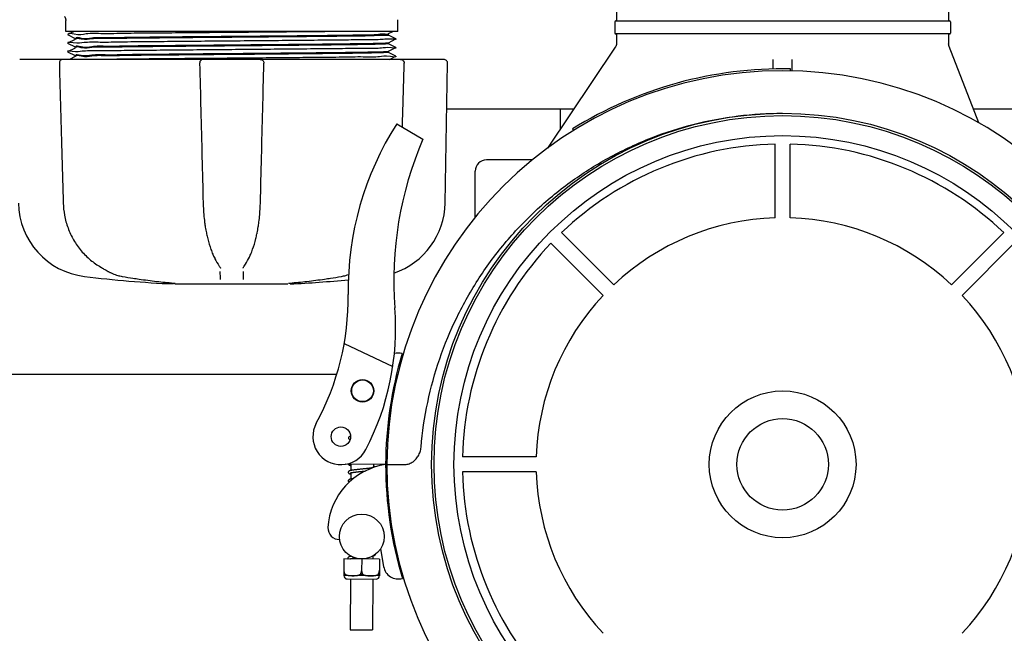
# Model space of a CAD drawing. Units: millimetres. Extents: x 30664 to 40707, y -409 to 6848.
# Drawn here: x 33686 to 33949, y 1773 to 1937 of the extents above; entities that cross this region are included whole.
import ezdxf

# ---------------------------------------------------------------- set-up
doc = ezdxf.new("R2010")
doc.units = ezdxf.units.MM
doc.layers.add('COTAS', color=7, linetype='Continuous')
doc.layers.add('Equipo', color=7, linetype='Continuous')
doc.styles.get("Standard").update_dxf_attribs({"font": 'verdana.ttf'})
doc.dimstyles.new('Diseño_PlanosFabricacion', dxfattribs={"dimtxt": 40, "dimasz": 45, "dimexe": 10, "dimexo": 10, "dimgap": 10, "dimtad": 1, "dimtih": 1, "dimtoh": 1, "dimdec": 0, "dimzin": 1, "dimdsep": 46, "dimtxsty": 'Standard', "dimcen": 15, "dimadec": 0, "dimazin": 0, "dimtp": 0.05, "dimtm": 0.05, "dimtfac": 1, "dimtdec": 0, "dimtofl": 0, "dimtmove": 0, "dimatfit": 3, "dimfxl": 1, "dimtolj": 1, "dimarcsym": 0})

# ---------------------------------------------------------------- blocks, each defined once
blk = doc.blocks.new('*D23')
at = {"layer": 'COTAS', "color": 0, "lineweight": -2}
for p, q in [((31785.06461040771, 2315.389042460674), (31785.06461040771, 1466.538774627243)), ((35685.51461040771, 2315.389042460674), (35685.51461040771, 1466.538774627243)), ((31830.06461040771, 1476.538774627243), (35640.51461040771, 1476.538774627243))]:
    blk.add_line(p, q, dxfattribs=at)
at = {"layer": 'COTAS', "color": 0}
for points in [[(31830.06461040771, 1484.038774627243), (31830.06461040771, 1469.038774627243), (31785.06461040771, 1476.538774627243)], [(35640.51461040771, 1484.038774627243), (35640.51461040771, 1469.038774627243), (35685.51461040771, 1476.538774627243)]]:
    blk.add_solid(points, dxfattribs=at)
at = {"layer": 'COTAS', "color": 0, "insert": (33735.28961040771, 1507.371548300849), "char_height": 40, "attachment_point": 5}
blk.add_mtext('\\A1;3900 mm', dxfattribs=at)

msp = doc.modelspace()

# ---------------------------------------------------------------- linework, layer by layer
at = {"layer": 'Equipo'}
for p, q in [((33845.61461040771, 1962.459042460674), (33845.61461040771, 1936.789042460672)), ((33934.51461040771, 1962.459042460674), (33934.51461040771, 1936.789042460672)), ((33698.11461040771, 1933.989042460673), (33698.11461040771, 1936.881441668675)), ((33787.01461040771, 1933.989042460673), (33787.01461040771, 1937.112936986374)), ((33845.11461040771, 1936.539042460672), (33845.11461040771, 1933.539042460672)), ((33845.36269589831, 1936.789042460672), (33934.76652491711, 1936.789042460672)), ((33935.01461040771, 1936.539042460672), (33935.01461040771, 1933.539042460672)), ((33787.01461040771, 1933.989042460673), (33698.11461040771, 1933.989042460673)), ((33700.35825921971, 1933.989042460673), (33698.62070687341, 1933.120140799574)), ((33698.62070687341, 1933.107946521874), (33700.62099736371, 1932.107655909074)), ((33784.50024383021, 1933.387171781875), (33785.70358442951, 1933.989042460673)), ((33786.50851381441, 1931.970141204272), (33784.50822343801, 1932.970431763173)), ((33784.51461040771, 1932.964043982074), (33784.51461040771, 1933.401542461273)), ((33934.76461040771, 1933.289042460672), (33845.36461040771, 1933.289042460672)), ((33845.61461040771, 1933.289042460672), (33845.61461040771, 1930.896643252674)), ((33934.51461040771, 1933.289042460672), (33934.51461040771, 1930.665147934973)), ((33700.62099738521, 1931.820431162474), (33698.62070716171, 1930.820140676375)), ((33698.62070716171, 1930.820140676375), (33698.62070716161, 1930.807946359373)), ((33698.62070716161, 1930.807946359373), (33700.62099738371, 1929.807655873972)), ((33700.61461040771, 1931.814043373673), (33700.61461040771, 1932.114043675372)), ((33700.61461040771, 1929.514041228775), (33700.61461040771, 1929.814043660874)), ((33784.5082234393, 1930.957656343973), (33786.50851381441, 1931.957946902174)), ((33786.50851350881, 1929.670139669774), (33784.50822342761, 1930.670430087974)), ((33784.51461040771, 1930.664042296774), (33784.51461040771, 1930.964044123273)), ((33786.50851381441, 1931.970141204272), (33786.50851381441, 1931.957946902174)), ((33942.6217363446, 1909.495867587673), (33934.65123419481, 1929.938629463473)), ((33700.62099738501, 1929.520429016973), (33698.62070738681, 1928.520138638474)), ((33698.62070738681, 1928.520138638474), (33698.62070738671, 1928.507944320574)), ((33698.62070738671, 1928.507944320574), (33700.62099738471, 1927.507653942173)), ((33700.62099736381, 1927.220428794873), (33699.15843977821, 1926.489042460673)), ((33700.61461040771, 1927.214041028374), (33700.61461040771, 1927.514041730374)), ((33784.50822342881, 1928.657654929873), (33786.50851350891, 1929.657945347573)), ((33786.50851346181, 1927.370138036475), (33784.50822343841, 1928.370428426773)), ((33784.51461040771, 1928.364040646475), (33784.51461040771, 1928.664042719773)), ((33784.77096203421, 1926.489042460673), (33786.50851346201, 1927.357943732673)), ((33786.50851346181, 1927.370138036475), (33786.50851346201, 1927.357943732673)), ((33786.50851350881, 1929.670139669774), (33786.50851350891, 1929.657945347573)), ((33827.15791860031, 1902.716271731273), (33845.27662586111, 1929.784121507773)), ((33734.75305602551, 1926.489042460673), (33685.78175187711, 1926.489042460673)), ((33799.34754142771, 1926.489042460673), (33734.97294102201, 1926.489042460673)), ((33799.70229340821, 1888.040775312775), (33800.35550863231, 1925.463450434972)), ((33887.56461040771, 1923.885029167874), (33887.56461040771, 1926.495848618373)), ((33892.56461040771, 1926.495852088274), (33892.56461040771, 1923.371036951074)), ((33892.14060617441, 1923.432385133374), (33892.15040615281, 1923.932289084574)), ((33834.16819346961, 1913.189042460674), (33800.14125804411, 1913.189042460674)), ((33830.56461040771, 1907.805587472774), (33830.56461040771, 1913.189042460674)), ((33979.98796277121, 1913.189042460674), (33941.18179107481, 1913.189042460674)), ((33786.75585954661, 1909.266639618074), (33793.76591263021, 1905.148866462074)), ((33833.77338746521, 1907.861421343974), (33834.03765799711, 1907.436967475975)), ((33888.06461040771, 1884.056143274347), (33888.06461040771, 1903.806741269842)), ((33892.06461040771, 1884.056143274347), (33892.06461040771, 1903.806741269842)), ((33823.14749577591, 1899.589042460673), (33810.76461040771, 1899.589042460673)), ((33807.76461040771, 1884.175269887273), (33807.76461040771, 1896.589042460673)), ((33844.83303964952, 1866.149040343609), (33830.86725787442, 1880.114822118716)), ((33935.2961811659, 1866.149040343609), (33949.261962941, 1880.114822118716)), ((33842.00461252478, 1863.320613218866), (33828.03883074967, 1877.286394993973)), ((33938.12460829064, 1863.320613218866), (33952.09039006575, 1877.286394993973)), ((33709.44640236451, 1869.750633932574), (33709.44651390151, 1869.750570740374)), ((33739.2299162269, 1871.163888202775), (33739.23027235001, 1871.163398312872)), ((33739.51236774871, 1870.610024029475), (33739.51228142351, 1870.615732599073)), ((33745.61693932731, 1870.615732401573), (33745.61685300871, 1870.610023914274)), ((33745.89933092741, 1871.163912095873), (33745.89892028361, 1871.163347226473)), ((33713.22253403321, 1868.384943106073), (33713.22258947881, 1868.384933651874)), ((33726.96709959411, 1866.623867830274), (33726.96723309441, 1866.623856327273)), ((33758.16212800831, 1866.623877826672), (33758.16198667351, 1866.623865649974)), ((33727.28058997991, 1866.381047633773), (33757.59217425661, 1866.381047633773)), ((33772.66784757681, 1850.414385701873), (33785.67875795631, 1844.266826431873)), ((33438.68610166251, 1842.189042460674), (33770.69375649611, 1842.189042460674)), ((33786.69620964041, 1842.189042460674), (33787.04713895291, 1842.189042460674)), ((33824.09750959404, 1820.089042460675), (33804.34691159854, 1820.089042460675)), ((33783.76462756121, 1818.039032793873), (33772.93149865131, 1818.098782568073)), ((33774.47552038961, 1818.090266565772), (33774.46715576601, 1816.439883208273)), ((33780.47542973032, 1818.057174258773), (33780.47114208211, 1817.211199155174)), ((33784.06462299821, 1818.037378178673), (33788.65616986901, 1818.039616093773)), ((33784.06462299821, 1818.037378178673), (33788.65610057771, 1818.012054031773)), ((33774.46406144101, 1815.829356928172), (33774.45549887461, 1814.139918425273)), ((33824.09750959404, 1816.089042460675), (33804.34691159854, 1816.089042460675)), ((33782.38874192651, 1795.467159211474), (33783.23195862441, 1790.698631718575)), ((33772.58227008291, 1792.790292449974), (33772.55948367181, 1788.294416023275)), ((33782.11214768401, 1792.741992254674), (33772.58227008291, 1792.790292449974)), ((33774.34749232321, 1792.829668874272), (33774.34724741411, 1792.781347030774)), ((33774.35134878281, 1793.590568231073), (33774.35058697031, 1793.440258699973)), ((33777.34720888341, 1792.766142352273), (33777.33128262351, 1789.623809132374)), ((33780.35127172161, 1793.560158874174), (33780.3471703528, 1792.750937673873)), ((33782.11214768401, 1792.741992254674), (33782.08936127281, 1788.246115827973)), ((33772.55672288431, 1788.295211991874), (33772.57446287261, 1788.290274222474)), ((33772.86738543591, 1788.680568138772), (33772.56144866191, 1788.682118715473)), ((33772.57542859861, 1789.787428129373), (33772.56705090721, 1789.787470589972)), ((33782.07434085891, 1788.242126073974), (33772.57446287261, 1788.290274222474)), ((33777.02882838001, 1788.659476733874), (33777.62394654491, 1788.656460501674)), ((33781.78538948901, 1788.635369096774), (33782.09132626301, 1788.633818520173)), ((33782.09212998661, 1788.246883771473), (33782.07434085891, 1788.242126073974)), ((33782.09692850821, 1789.739170394672), (33782.08855081671, 1789.739212855273)), ((33773.44501693661, 1787.410850762673), (33781.19491739911, 1787.371572009974)), ((33774.32000569851, 1787.406416064774), (33774.25095111711, 1773.781591058074)), ((33780.31992863721, 1787.376006707875), (33780.25087405581, 1773.751181701073)), ((33774.25095111711, 1773.781591058074), (33780.25087405581, 1773.751181701073))]:
    msp.add_line(p, q, dxfattribs=at)
for centre, radius in [((33890.06461040771, 1818.089042460673), 93.9818136105), ((33890.06461040771, 1818.089042460673), 93.35), ((33890.06461040771, 1818.089042460673), 87.9967422775967), ((33777.57527906051, 1837.765564392974), 3), ((33777.57527906051, 1837.765564392974), 2.9), ((33890.06461040771, 1818.089042460673), 19.65000000000055), ((33890.06461040771, 1818.089042460673), 12.25), ((33771.78236289822, 1825.505233143873), 2.6), ((33777.37761824041, 1798.766065291073), 6)]:
    msp.add_circle(centre, radius, dxfattribs=at)
for centre, radius, start, end in [((33845.36461040771, 1936.539042460672), 0.25, 90, 180), ((33934.76461040771, 1936.539042460672), 0.25, 0, 90), ((33845.36461040771, 1933.539042460672), 0.25, 180, 270), ((33934.76461040771, 1933.539042460672), 0.25, 270, 0), ((33799.34766215561, 1925.481042460673), 1.008, 359.0000000000243, 90), ((33890.06301075461, 1817.452747479374), 106, 0.3482927884832074, 179.6839901747339), ((33890.06301075461, 1817.452747479374), 106.5, 88.87693328348739, 121.9069332833922), ((33856.36194664481, 1864.720458649574), 82.64, 147.3817582912373, 180.7959098985579), ((33881.41422810301, 1867.303210241173), 95.47, 156.6458015495115, 184.4230394128251), ((33890.06461040771, 1818.089042460673), 85.7410280387312, 91.33660577463542, 133.6633942251284), ((33890.06461040771, 1818.089042460673), 85.7410280387312, 46.33660577487162, 88.66339422536458), ((33810.76461040771, 1896.589042460673), 3, 90, 180), ((33705.58385694151, 1888.392615826573), 20.16, 180.9999999999757, 263.1181408880743), ((33779.54536387391, 1888.392615826573), 20.16, 288.6372560881542, 359.0000000000243), ((33890.06461040771, 1818.089042460673), 65.99741199290156, 91.7365696915506, 133.2634303085414), ((33890.06461040771, 1818.089042460673), 65.99741199290156, 46.73656969145856, 88.26343030844937), ((33890.06461040771, 1818.089042460673), 85.7410280387312, 136.3366057747939, 178.6633942252601), ((33742.56461040771, 2194.798482460674), 328.78944, 263.1181408880743, 267.2721070282394), ((33742.56461040771, 2194.798482460674), 328.78944, 272.7278929717606, 275.446457125913), ((33703.73667363251, 1862.600166705073), 70, 331.4009872590354, 0.7959098985579449), ((33890.06461040771, 1818.089042460673), 65.99741199290156, 136.7365696917588, 178.2634303084493), ((33890.06461040771, 1818.089042460673), 65.99741199290156, 1.736569691550709, 43.2634303082412), ((33716.43702724101, 1854.542172049174), 70, 332.3162430603869, 4.42303941282507), ((33890.06301075461, 1817.452747479374), 106.3, 163.4456345557434, 179.6839901747339), ((33787.10180652741, 1843.885311185873), 4, 74.52369966261591, 104.6724980373946), ((33771.78236289822, 1825.505233143873), 7.5, 151.4228504251803, 332.3162430603869), ((33786.39410370331, 1800.129249621274), 18.1, 98.35321429004514, 176.7728015661197), ((33890.06461040771, 1818.089042460673), 106.3, 180.0279259001856, 196.6998402152763), ((33890.06461040771, 1818.089042460673), 106, 180.0279259001856, 359.3636232864808), ((33890.06461040771, 1818.089042460673), 85.7410280387312, 181.3366057747399, 223.663394225206), ((33890.06461040771, 1818.089042460673), 65.99741199290156, 181.7365696915507, 223.2634303082412), ((33890.06461040771, 1818.089042460673), 65.99741199290156, 316.7365696917588, 358.2634303084493), ((33771.31804999151, 1800.979311078374), 3, 176.7728015661197, 272.2296808723644), ((33787.17085062491, 1791.395144323573), 4, 190.0279259001465, 285.6217751083768), ((33773.44945163451, 1788.285839524573), 0.875, 179.7096107882629, 269.7096107883671), ((33781.19935209701, 1788.246560771873), 0.875, 269.7096107883671, 359.7096107882629)]:
    msp.add_arc(centre, radius, start, end, dxfattribs=at)
for points, start_tangent, end_tangent in [([(33697.77664432601, 1937.993975712872), (33697.81230137151, 1937.938762850574), (33697.90797296631, 1937.766824497672), (33697.98441964391, 1937.591247275373), (33698.04215893301, 1937.414843030374), (33698.08213227781, 1937.240274708374), (33698.10566422261, 1937.069980371472), (33698.11440339111, 1936.906055050773), (33698.11455219501, 1936.881328161573)], (0.5562440646927577, -0.8310189772165731), (-0.0001651744946590062, -0.999999986358693)), ([(33698.81419077901, 1933.118567065774), (33698.81419333941, 1933.109631092573)], (-0.008133393885832152, -0.9999669234049186), (0.008706070618083803, -0.9999621014490464)), ([(33774.68485103771, 1933.989042460673), (33768.39775960511, 1933.919042460673), (33761.16887627311, 1933.849042460673), (33753.26174277072, 1933.779042460674), (33744.96462748971, 1933.709042460674), (33736.58001615261, 1933.639042460674), (33728.41358417151, 1933.569042460675), (33720.76305273001, 1933.499042460673), (33713.90733485861, 1933.429042460673), (33708.09636720041, 1933.359042460674), (33703.54199816721, 1933.289042460672), (33700.41026467171, 1933.219042460672), (33698.81533899971, 1933.149042460673), (33698.81419077901, 1933.118567065774)], (-0.9999255567907828, -0.01220167515726732), (-0.008133398421456009, -0.9999669233680272)), ([(33700.78274270591, 1932.146828081573), (33702.20986010471, 1932.215317417473), (33705.08403809261, 1932.284556084875), (33709.26463367501, 1932.353357093574), (33714.48762232971, 1932.420628292273), (33720.63777180991, 1932.487711140773), (33727.49911876081, 1932.554577770674), (33734.91365038521, 1932.621904900372), (33742.56461040771, 1932.689042976574)], (-0.132969643892382, 0.9911201106844383), (0.9999619306140206, 0.0087256703284407)), ([(33742.56461040771, 1932.689042976574), (33749.34851433501, 1932.748500433272), (33756.07196413421, 1932.809046123673), (33762.45170752211, 1932.869839282674), (33768.23354258621, 1932.930073251773), (33773.22317910921, 1932.989042460673)], (0.9999619306140209, 0.008725670328403922), (0.9999182901936302, 0.01278330693707556)), ([(33784.46155997241, 1932.945632560873), (33783.30875578451, 1932.876062677673), (33780.68852006511, 1932.806488987373), (33776.6952218467, 1932.736914974674), (33771.47304581201, 1932.667345235073), (33765.20970817271, 1932.597774084474), (33758.13021269491, 1932.528196831472), (33750.48985577831, 1932.458617747774), (33742.56461040771, 1932.389043766574)], (0.9447503894364179, -0.3277906369311619), (-0.9999619304552493, -0.008725688523617627)), ([(33773.22317910921, 1932.989042460673), (33777.87340575061, 1933.088347232073), (33781.42212981001, 1933.189390771673), (33783.65826116331, 1933.290406330072), (33784.50450516541, 1933.389490150374), (33784.50273610541, 1933.390790403673)], (0.9998161803960106, 0.01917303883926372), (-0.8235664074458412, 0.5672198625989314)), ([(33784.46155997241, 1932.945632560873), (33784.48770677441, 1932.932988388473)], (0.9447503896919686, -0.3277906361946198), (0.7558250749824973, -0.6547735914250836)), ([(33786.50957701232, 1931.959666105773), (33785.59531729581, 1931.889042460674), (33783.11137363931, 1931.819042460675), (33779.14923318901, 1931.749042460673), (33773.85334227461, 1931.679042460673), (33767.41677117761, 1931.609042460674), (33760.07417543501, 1931.539042460672), (33752.09324109201, 1931.469042460672), (33743.76492577811, 1931.399042460673), (33735.39285138541, 1931.329042460673), (33727.28223505551, 1931.259042460673), (33719.72876201241, 1931.189042460674), (33713.00780589981, 1931.119042460674), (33707.36438961231, 1931.049042460674), (33703.00425261201, 1930.979042460674), (33700.08635038661, 1930.909042460673), (33698.66740481661, 1930.866942342675)], (0.8505021740948726, -0.5259715314158125), (0.7078929495255153, -0.7063197378043928)), ([(33742.56461040771, 1930.089041731773), (33734.90633116142, 1930.021838533474), (33727.47475266031, 1929.954348359373), (33720.61348089151, 1929.887460740973), (33714.47399575121, 1929.820466362375), (33709.25354307941, 1929.753195920173), (33705.07578405721, 1929.684393517275), (33702.20489285231, 1929.615156341873), (33700.7808667257, 1929.548315840673)], (-0.9999619304248163, -0.008725692011228048), (0.1752872464331941, -0.9845173341479919)), ([(33742.56461040771, 1932.389043766574), (33734.90976097281, 1932.321871033473), (33727.48655988091, 1932.254460856273), (33720.62615965091, 1932.187592655473), (33714.48108624141, 1932.120551776174), (33709.25917667201, 1932.053278912674), (33705.07986878911, 1931.984475065074), (33702.20728481681, 1931.915234988373), (33700.7819519102, 1931.846433788372)], (-0.9999619304552602, -0.008725688522370238), (0.158840408525522, -0.9873042715492754)), ([(33700.78190185441, 1929.846745981773), (33702.20728481681, 1929.915235262473), (33705.07986878911, 1929.984475330173), (33709.25917667201, 1930.053279168775), (33714.48108624141, 1930.120552023474), (33720.62615965091, 1930.187592894074), (33727.48655988091, 1930.254461086173), (33734.90976097281, 1930.321871254573), (33742.56461040771, 1930.389043978974)], (-0.1580668167884037, 0.9874284183830143), (0.9999619304650678, 0.008725687398445462)), ([(33700.78258589411, 1929.842609093574), (33700.78190185441, 1929.846745981773)], (-0.1681325870325906, 0.9857643902970571), (-0.1580668112201763, 0.9874284192743721)), ([(33700.78376893121, 1932.139656508172), (33700.78274270591, 1932.146828081573)], (-0.150137973435483, 0.988665053965541), (-0.132969637842281, 0.9911201114961257)), ([(33742.56461040771, 1930.389043978974), (33750.7281937873, 1930.460737023473), (33758.72114431112, 1930.533767061874), (33766.06182052731, 1930.606677642574), (33772.35721153281, 1930.678145322372), (33777.50157732051, 1930.749313114173), (33781.39429832342, 1930.821966561974), (33783.76403599201, 1930.894694585173), (33784.46849815241, 1930.951933652774)], (0.9999619304650681, 0.008725687398388818), (0.9847466761047521, 0.1739942065145931)), ([(33784.34132696261, 1930.636298036174), (33783.77041751511, 1930.594989017574), (33781.40411696831, 1930.522191167574), (33777.50728828471, 1930.449401148175), (33772.35083016701, 1930.378064170474), (33766.05562971171, 1930.306610320275), (33758.71651850901, 1930.233721160674), (33750.72575714961, 1930.160713139472), (33742.56461040771, 1930.089041731773)], (-0.9950070298744639, -0.09980486210800622), (-0.9999619304248115, -0.008725692011774309)), ([(33784.51305287331, 1930.665519599374), (33784.34132696261, 1930.636298036174)], (-0.6864387689745164, -0.7271876074636796), (-0.9950070298682677, -0.09980486216977658)), ([(33784.46849815241, 1930.951933652774), (33784.50673891761, 1930.961270089172)], (0.9847466761928934, 0.1739942060157431), (0.9249923863539915, 0.3799856381327432)), ([(33845.61459018231, 1930.896676755574), (33845.61345814741, 1930.829270334272), (33845.59629719551, 1930.626689930374), (33845.55601896381, 1930.416107910774), (33845.48998622471, 1930.201684218973), (33845.39635741931, 1929.988129656072), (33845.27663225481, 1929.784117254474)], (5.755415345218117e-05, -0.9999999983437597), (-0.5562559660987678, -0.8310110108653955)), ([(33934.65108951031, 1929.938580918273), (33934.63919301941, 1929.969882147672), (33934.59127515451, 1930.116433195673), (33934.55586683512, 1930.261100776474), (33934.53228587731, 1930.400829067772), (33934.51930017091, 1930.532127293072), (33934.51502907151, 1930.647085236773)], (-0.3630440414492687, 0.9317719806734811), (0.00668573702668085, 0.9999776502104485)), ([(33786.49533203621, 1929.640936047173), (33785.33505498611, 1929.579042460673), (33782.63313154601, 1929.509042460673), (33778.47044834541, 1929.439042460674), (33772.99876240511, 1929.369042460674), (33766.41755245641, 1929.299042460674), (33758.96674663941, 1929.229042460674), (33750.91797555761, 1929.159042460673), (33742.56466956931, 1929.089042460673), (33734.21136133571, 1929.019042460674), (33726.16258361611, 1928.949042460674), (33718.71176705951, 1928.879042460672), (33712.13054273811, 1928.809042460673), (33706.65883941721, 1928.739042460673), (33702.49613657931, 1928.669042460673), (33699.79419208761, 1928.599042460673), (33698.63389086191, 1928.537150020473)], (0.7904315914971269, -0.6125503237802745), (0.7904228365114017, -0.6125616209992836)), ([(33742.56461040771, 1927.789040686774), (33734.90333816932, 1927.721811011474), (33727.46365227152, 1927.654243674273), (33720.59967769441, 1927.587318606375), (33714.46628416401, 1927.520375068472), (33709.24766377281, 1927.453110923472), (33705.07172197571, 1927.384314037574), (33702.2026402984, 1927.315083879374), (33700.77986300721, 1927.249887580174)], (-0.9999619305207955, -0.008725681012032587), (0.1892904811224191, -0.9819211341836184)), ([(33700.78116310131, 1927.546671719972), (33702.20489285231, 1927.615156840175), (33705.07578405721, 1927.684394012775), (33709.25354307951, 1927.753196412574), (33714.47399575121, 1927.820466851274), (33720.61348089151, 1927.887461226273), (33727.47475266041, 1927.954348840673), (33734.90633116151, 1928.021839010473), (33742.56461040771, 1928.089042204172)], (-0.1794079371413912, 0.9837747669515978), (0.9999619304301518, 0.008725691399784335)), ([(33700.77971054621, 1927.250682893473), (33700.77986300721, 1927.249887580174)], (0.1872495911480768, -0.9823123691651643), (0.1892904307818218, -0.9819211438880581)), ([(33700.78145842051, 1927.545070642775), (33700.78116310131, 1927.546671719972)], (-0.1833613324013372, 0.9830455847924888), (-0.1794079215385274, 0.9837747697970434)), ([(33786.46181854631, 1927.311144187073), (33785.04288460231, 1927.269042460674), (33782.12499028381, 1927.199042460674), (33777.76485860391, 1927.129042460672), (33772.12144495841, 1927.059042460673), (33765.40048889231, 1926.989042460673), (33757.84701355181, 1926.919042460673), (33749.73639298611, 1926.849042460673), (33741.36431295401, 1926.779042460674), (33733.03599122902, 1926.709042460674), (33725.05505039431, 1926.639042460674), (33717.71244878721, 1926.569042460675), (33711.77751660801, 1926.504772326572)], (0.7078976630151205, -0.7063150137847354), (-0.999935242010587, -0.01138032447818737)), ([(33742.56461040771, 1928.089042204172), (33750.72575714961, 1928.160713606774), (33758.71651850901, 1928.233721622373), (33766.05562971171, 1928.306610776073), (33772.35083016701, 1928.378064620172), (33777.50728828471, 1928.449401591673), (33781.40411696831, 1928.522191604274), (33783.77041751511, 1928.594989447474), (33784.46807584991, 1928.652314105273)], (0.9999619304301627, 0.008725691398558394), (0.9847089324976037, 0.174207687142187)), ([(33784.34444563391, 1928.336960584073), (33783.77683849891, 1928.295286855073), (33781.41419278671, 1928.222422493573), (33777.51360899811, 1928.149499393474), (33772.34358993502, 1928.077973080874), (33766.04860815601, 1928.006535070874), (33758.71127223981, 1927.933670339173), (33750.72299381251, 1927.860687423674), (33742.56461040771, 1927.789040686774)], (-0.9948513239032093, -0.1013451692387561), (-0.9999619305207812, -0.008725681013692897)), ([(33784.51279701001, 1928.365856189474), (33784.34444563391, 1928.336960584073)], (-0.7057849260536987, -0.7084261698690805), (-0.9948513239065421, -0.1013451692060399)), ([(33784.46807584991, 1928.652314105273), (33784.50656246471, 1928.661707555073)], (0.9847089326234172, 0.1742076864310252), (0.925300964107071, 0.3792336032348991)), ([(33697.40527470721, 1926.489042460673), (33697.06651925461, 1926.430415276473), (33696.77707978351, 1926.269354034674), (33696.54835745451, 1926.011850167773), (33696.41621678791, 1925.675537787474), (33696.39766208301, 1925.453240567373)], (-1, 0), (0.02738428802562723, -0.9996249800646888)), ([(33696.39765798701, 1925.453247757874), (33696.74305278671, 1912.956424857273), (33697.09417805901, 1900.302556039775), (33697.43607292811, 1888.030240924572)], (0.027574109857534, -0.9996197619422921), (0.02790318847968657, -0.9996106302319254)), ([(33711.77751660801, 1926.504772326572), (33711.27587313251, 1926.499042460673)], (-0.9999352420116471, -0.01138032438504557), (-0.9999343071421564, -0.01146217257485097)), ([(33734.97294073081, 1926.489042460673), (33734.65273390981, 1926.436830926674), (33734.36284927191, 1926.283446605574), (33734.13412241601, 1926.040012795072), (33733.99585239321, 1925.728756773073), (33733.96528260741, 1925.456087235374)], (-1, 0), (0.02405225601449879, -0.9997107026438263)), ([(33733.96524892521, 1925.456118073073), (33734.2746250765, 1912.959360408075), (33734.58846496791, 1900.305557274873), (33734.89340385782, 1888.033305493174)], (0.02472657501831643, -0.9996942515028601), (0.02486294184657388, -0.999690869280466)), ([(33750.15628008481, 1926.489042460673), (33750.48137797951, 1926.435178383274), (33750.75864795861, 1926.289260837473), (33750.9792394731, 1926.063109334073), (33751.12139481831, 1925.771933421473), (33751.16397932871, 1925.456113882474)], (1, 0), (-0.0250072552940157, -0.9996872696912071)), ([(33750.23581698951, 1888.033305494673), (33750.54133266151, 1900.328791705373), (33750.855171471, 1912.982594901872), (33751.16397189041, 1925.456118073174)], (0.02486294046693964, 0.9996908693147785), (0.02472657487013321, 0.9996942515065252)), ([(33787.72394610831, 1926.489042460673), (33788.06521156281, 1926.429515912872), (33788.37005878551, 1926.254736462473), (33788.60219102982, 1925.975764461373), (33788.67862168801, 1925.804553591373)], (1, 0), (0.3210118013863179, -0.9470751941481264)), ([(33788.25943741481, 1908.383443055873), (33788.38681144941, 1912.979658913873), (33788.73156282861, 1925.453247758074)], (0.02772229447920393, 0.9996156633370691), (0.02757410973408178, 0.9996197619456975)), ([(33788.67862168801, 1925.804553591373), (33788.72241445621, 1925.619335476573), (33788.73143364881, 1925.453216835174)], (0.3210118012352807, -0.9470751941993205), (-0.02777813430184199, -0.9996141131730328)), ([(33793.24084944931, 1822.655738438172), (33795.02051123061, 1834.682081834573), (33798.25229525021, 1846.357209651675), (33802.87526055101, 1857.504181551574), (33808.82865113121, 1867.991205268672), (33816.07873762981, 1877.724667367273), (33824.44693434361, 1886.449389640375), (33833.79962885791, 1894.045165120773), (33843.99314991132, 1900.409107226673), (33854.92289725081, 1905.473853894373), (33866.35837430771, 1909.132840541373), (33878.12334215331, 1911.343086375373), (33890.03635131241, 1912.083061777574)], (0.08528149172465772, 0.9963568974866471), (0.9999999603163575, 0.0002817219972374008)), ([(33697.43607903541, 1888.030241107374), (33697.78235560331, 1884.772403836274), (33698.72108372731, 1881.360324182973), (33700.22508467221, 1878.156730516574), (33702.25829958691, 1875.260815584374), (33704.77078750371, 1872.764807849973), (33707.46816799651, 1870.883771680474)], (0.02794330824103094, -0.9996095095208662), (0.865303936519791, -0.5012475410845958)), ([(33734.89340102021, 1888.033305844774), (33735.07130033541, 1884.900966245474), (33735.28592758771, 1882.955003976474)], (0.02484091511522129, -0.9996914168563409), (0.1308100645747812, -0.9914074475239439)), ([(33749.84326833621, 1882.954818139673), (33750.05983700031, 1884.922495338573), (33750.23582043271, 1888.033305857874)], (0.1308156114270409, 0.9914067156353993), (0.02483927169843102, 0.9996914576915678)), ([(33735.28592758771, 1882.955003976474), (33735.30124999431, 1882.840023681472)], (0.1308100642159201, -0.9914074475712934), (0.1333782566974993, -0.9910652050396767)), ([(33735.30124999431, 1882.840023681472), (33735.48526889991, 1881.605288943074), (33735.77712423371, 1880.017975856774)], (0.1333782565633145, -0.9910652050577352), (0.2006753277029313, -0.9796578039557086)), ([(33749.35605252531, 1880.037321482274), (33749.64724358541, 1881.625417758873), (33749.82799857631, 1882.840233833575)], (0.2001777057725366, 0.9797596062869931), (0.1333747862541993, 0.9910656720882056)), ([(33749.82799857631, 1882.840233833575), (33749.84326833621, 1882.954818139673)], (0.133374786624472, 0.9910656720383754), (0.1308156116401804, 0.9914067156072757)), ([(33735.77712423371, 1880.017975856774), (33735.82844330131, 1879.771556240574)], (0.2006753276922283, -0.9796578039579008), (0.2071077948420265, -0.9783181288904306)), ([(33735.82844330131, 1879.771556240574), (33736.12474321661, 1878.485504579772), (33736.98281455651, 1875.627805150774), (33737.49111264891, 1874.323634662172)], (0.2071077948716274, -0.9783181288841641), (0.3913237603056406, -0.9202530709648589)), ([(33747.64254023441, 1874.334064563673), (33748.15231097752, 1875.644321190173), (33749.00909003201, 1878.503995062072), (33749.30079600791, 1879.771655507973)], (0.3908517728936677, 0.9204536336100134), (0.2071076916012392, 0.9783181507462725)), ([(33749.30079600791, 1879.771655507973), (33749.35605252531, 1880.037321482274)], (0.2071076915714885, 0.9783181507525704), (0.2001777057991818, 0.9797596062815493)), ([(33737.49111264891, 1874.323634662172), (33737.71807790951, 1873.809125188573)], (0.3913237603059436, -0.92025307096473), (0.4161140403832865, -0.9093124355225197)), ([(33737.71807790951, 1873.809125188573), (33737.98844938771, 1873.242570752174)], (0.4161140403640827, -0.9093124355313077), (0.4455231989821679, -0.8952703944444358)), ([(33737.98844938771, 1873.242570752174), (33738.05220683001, 1873.115677017273), (33739.22989394941, 1871.163872037674)], (0.4455231989612515, -0.8952703944548446), (0.5872995281715178, -0.8093696709226956)), ([(33745.89934417041, 1871.163902504673), (33747.08415328311, 1873.129768541174), (33747.14085544931, 1873.242747735874)], (0.5872828809929717, 0.8093817502838787), (0.4455010094560105, 0.8952814365179677)), ([(33747.14085544931, 1873.242747735874), (33747.41121702141, 1873.809300710573)], (0.4455010094885714, 0.895281436501765), (0.4161105388367338, 0.9093140378708574)), ([(33747.41121702141, 1873.809300710573), (33747.64254023441, 1874.334064563673)], (0.4161105387932669, 0.9093140378907483), (0.3908517728087872, 0.9204536336460561)), ([(33707.46816924981, 1870.883759202074), (33707.71121909432, 1870.743143531274)], (0.8653562495416077, -0.5011572222160255), (0.8658120975538665, -0.5003692753650788)), ([(33707.71121909432, 1870.743143531274), (33708.15328333911, 1870.488261724973), (33708.95545770401, 1870.029318346273), (33709.44640286641, 1869.750634818372)], (0.8658120975955339, -0.5003692752929797), (0.8700509206898318, -0.4929618599920038)), ([(33709.4465102575, 1869.750564326574), (33709.63874308812, 1869.643849651473)], (0.8700994948420039, -0.4928761194008994), (0.8784785710343873, -0.4777817495817321)), ([(33709.63874308812, 1869.643849651473), (33709.9414654409, 1869.484494801773)], (0.8784785710427118, -0.4777817495664262), (0.8911644820033041, -0.4536803566562946)), ([(33709.9414654409, 1869.484494801773), (33710.62481806791, 1869.162667221673), (33712.01749876251, 1868.661123420474), (33713.22253492411, 1868.384948330573)], (0.8911644819307468, -0.453680356798819), (0.9857707563046303, -0.1680952587510949)), ([(33739.2301558844, 1871.163314207774), (33739.39618464121, 1870.906619940573), (33739.49757120281, 1870.681538232773), (33739.51229207141, 1870.615652625673)], (0.5852299593168728, -0.8108673718420117), (0.158550836978414, -0.9873508151074999)), ([(33739.52342432511, 1867.611311167373), (33739.51129990211, 1868.311101265574), (33739.49918476161, 1869.010377876673), (33739.48707890311, 1869.709140990573)], (-0.01732347579692105, 0.9998499373337548), (-0.01732182100201282, 0.9998499660034871)), ([(33745.64214167121, 1869.709140990573), (33745.63003824621, 1869.010516898174), (33745.61792313011, 1868.311240272773), (33745.60579632211, 1867.611311134073)], (-0.01732178513411037, -0.999849966624877), (-0.01732344197946003, -0.9998499379196781)), ([(33745.61692859161, 1870.615653075272), (33745.63194819521, 1870.682504578974), (33745.73541896551, 1870.910874905274), (33745.89905000361, 1871.163253628774)], (0.1594331181558142, 0.9872087321509644), (0.5851246937353929, 0.8109433351233998)), ([(33713.22258913601, 1868.384931669074), (33713.30121486871, 1868.371548746874)], (0.9857817813156976, -0.1680305913399407), (0.9858612559723384, -0.1675636713987955)), ([(33713.30121486871, 1868.371548746874), (33716.11781352721, 1867.917366401472)], (0.9858612559866083, -0.1675636713148392), (0.988563440831618, -0.1508055816312919)), ([(33716.11781352721, 1867.917366401472), (33717.74048048401, 1867.677946276674), (33722.44960340731, 1867.074815573074), (33726.96723309611, 1866.623856346474)], (0.9885634408310147, -0.1508055816352462), (0.9963198495502458, -0.08571322763830348)), ([(33726.96709906071, 1866.623861477174), (33727.03725529051, 1866.617696861973), (33727.17780649531, 1866.604423601073)], (0.9962755450112597, -0.08622666880100048), (0.9947925493346799, -0.1019204777667789)), ([(33726.9672340567, 1866.623856256274), (33726.9900158841, 1866.621897923173)], (0.9963198524103265, -0.08571319439307637), (0.9963316661679984, -0.08557576170213314)), ([(33727.17780649531, 1866.604423601073), (33727.28983623501, 1866.592521013274), (33727.36829961071, 1866.582919270273), (33727.39746042691, 1866.578460450673)], (0.9947925493245702, -0.1019204778654565), (0.9895535733658084, -0.1441656180889179)), ([(33757.74933548901, 1866.584746571074), (33757.72539724021, 1866.577942750573), (33757.77605754061, 1866.584902701074), (33757.86194397191, 1866.595052160274), (33757.97858224241, 1866.607103018874), (33758.12103359721, 1866.620285266274), (33758.12342263862, 1866.620494340974)], (-0.9701305263569777, -0.2425835151660832), (0.996195560954657, 0.08714587961709196)), ([(33758.12342263862, 1866.620494340974), (33758.16212979531, 1866.623857107073)], (0.9961955609850593, 0.0871458792695492), (0.996301198338407, 0.08592975148023052)), ([(33758.1619874907, 1866.623856316473), (33762.69607669191, 1867.076686665574), (33767.40516545281, 1867.680288554973), (33769.01145246811, 1867.917373368173)], (0.9963198539286641, 0.08571317674410095), (0.9885634014086188, 0.1508058400574132)), ([(33769.01145246811, 1867.917373368173), (33771.82800634471, 1868.371548806874)], (0.9885634014115781, 0.1508058400380143), (0.9858612643876425, 0.167563621887326)), ([(33771.82800634471, 1868.371548806874), (33771.90663177291, 1868.384931673072)], (0.9858612644170465, 0.167563621714329), (0.9857817903809208, 0.1680305381571645)), ([(33771.90668359141, 1868.384947193174), (33773.12891449571, 1868.666101185872), (33773.84938550521, 1868.901681527173)], (0.9857710718477128, 0.1680934082830478), (0.93969228142365, 0.3420210757143714)), ([(33773.81175961551, 1825.159806554973), (33773.81895563191, 1825.088914886073), (33773.88687312731, 1824.945007071574), (33773.97721303321, 1824.858528618273), (33774.06734913041, 1824.806067378973), (33774.16791465351, 1824.764630996573), (33774.25695394271, 1824.735556622172)], (-0.006148593516599324, -0.9999810972202263), (0.9580503900218146, -0.2865998084072098)), ([(33774.37267630381, 1825.608280651973), (33774.29679778791, 1825.588802590173), (33774.17863341861, 1825.553007197874), (33774.07777152831, 1825.513439662273), (33773.98701443051, 1825.463378465773), (33773.89556512401, 1825.381271719672), (33773.82214383851, 1825.239982572673), (33773.81176856601, 1825.159064124573)], (-0.971676673151578, -0.2363142882965003), (-0.005400211174537239, -0.999985418753329)), ([(33789.23684132831, 1818.050925447873), (33789.80332613911, 1818.170771647472), (33790.85864754211, 1818.635795810575), (33791.77134713131, 1819.366957672974), (33792.49598469861, 1820.316106442873), (33792.99633373141, 1821.431779264874), (33793.24084951021, 1822.655738433374)], (0.9904522797036129, 0.137856017750101), (0.08528149171978562, 0.9963568974870642)), ([(33774.46712946961, 1816.440009822874), (33774.36843945661, 1816.418430998672), (33774.23194571801, 1816.383898519472), (33774.11556778951, 1816.347400399072), (33774.01641204581, 1816.306654956674), (33773.92828267202, 1816.255050984173), (33773.83959981121, 1816.169651882674), (33773.7732166913, 1816.030827326473), (33773.76507392431, 1815.959287671974)], (-0.9791062134051625, -0.2033495091496521), (-0.00472690485598171, -0.9999888281228358)), ([(33773.82031284691, 1818.093051284774), (33773.85361572501, 1818.042879813174), (33773.94754072181, 1817.954880054875), (33774.04317928181, 1817.901069393773), (33774.15235732231, 1817.857916001974), (33774.28222991671, 1817.818474595773), (33774.43864962271, 1817.779881454573), (33774.47386899441, 1817.772062282073)], (0.4852870013687858, -0.8743549200996655), (0.9769688030755393, -0.213382187206778)), ([(33779.78787582121, 1817.079019125873), (33779.58386788611, 1817.050638648974), (33779.33361381791, 1817.018302903873), (33779.05950681011, 1816.985149210874), (33778.76167143741, 1816.951047264773), (33778.43951403991, 1816.915751081873), (33778.09272000781, 1816.879002597774), (33777.72159491021, 1816.840537071974), (33777.33011438212, 1816.800358592673), (33776.92960672261, 1816.759093269275), (33776.53288621861, 1816.717446146673), (33776.1523633196, 1816.676117447774), (33775.79890275481, 1816.635793780373), (33775.47833879141, 1816.596814402872), (33775.19175486831, 1816.559131442174), (33774.93904010221, 1816.522658795073), (33774.71904575581, 1816.487247764373), (33774.52971662211, 1816.452639737274), (33774.46712946961, 1816.440009822874)], (-0.9896987775131639, -0.1431653931260935), (-0.9791062133956071, -0.2033495091956601)), ([(33780.37369871031, 1817.179733943974), (33780.33364585711, 1817.171277737974), (33780.18472474331, 1817.142592620874), (33780.00989663411, 1817.112834561873), (33779.80948385331, 1817.082158942872), (33779.78787582121, 1817.079019125873)], (-0.977451655591883, -0.2111593260566225), (-0.9896987775217048, -0.143165393067051)), ([(33780.99465376441, 1817.379947725572), (33780.92674559521, 1817.419443378772), (33780.83131303601, 1817.460538365975), (33780.71902626061, 1817.497720726473), (33780.58709133301, 1817.533185009674), (33780.47294059641, 1817.559582608174)], (-0.8272847347695618, 0.5617828473861194), (-0.9770017992240632, 0.2132310585091763)), ([(33788.65610057761, 1818.012054031773), (33789.07391591372, 1818.031558287174)], (0.9999847900699167, -0.005515399244362947), (0.9951734187941974, 0.09813188332784084)), ([(33789.07391591372, 1818.031558287174), (33789.23684132831, 1818.050925447873)], (0.9951734187907916, 0.09813188336238007), (0.9904522797427483, 0.1378560174689253)), ([(33774.4554732114, 1814.140041931974), (33774.39286738951, 1814.126618049273), (33774.2484753665, 1814.091636742172), (33774.12733609261, 1814.055524519374), (33774.02455126821, 1814.015881050474), (33773.93268216951, 1813.966172633374), (33773.84033234951, 1813.885067633273), (33773.76471179871, 1813.743313451274), (33773.75350721771, 1813.659179271774)], (-0.979086885253621, -0.2034425499357568), (-0.005652823000369767, -0.9999840226684257)), ([(33773.76510761321, 1815.959913989975), (33773.77172546281, 1815.891828588174), (33773.83961530021, 1815.745948843773), (33773.93249512551, 1815.657287565175), (33774.02676485061, 1815.603315683073), (33774.13360222871, 1815.560398311174), (33774.25982706121, 1815.521450845774), (33774.41069262181, 1815.483620773974), (33774.46221338451, 1815.472089848374)], (-0.006387112437805571, -0.999979602189318), (0.9769690952862834, -0.2133808493176015)), ([(33774.27715814491, 1815.769635414073), (33774.28058630411, 1815.771238737174), (33774.31757869131, 1815.786528228475), (33774.38421187971, 1815.808089783874), (33774.46403528831, 1815.829462737574)], (0.9111472041782356, 0.4120810263991599), (0.9707858904877933, 0.2399474001314092)), ([(33775.06145481071, 1814.242497954774), (33774.98619578542, 1814.231519390074), (33774.76070140871, 1814.196257926074), (33774.5632644854, 1814.161383721474), (33774.4554732114, 1814.140041931974)], (-0.9898370026574214, -0.1422065686604247), (-0.9790868852316239, -0.2034425500416205)), ([(33774.46403528831, 1815.829462737574), (33774.47716391521, 1815.832673715073), (33774.59455619281, 1815.858951115973), (33774.73535632401, 1815.886338576272), (33774.8989026523, 1815.914557982573), (33775.08468225471, 1815.943474652573), (33775.14731589651, 1815.952657349573)], (0.9707858904445261, 0.2399474003064599), (0.9896983947836164, 0.1431680389009129)), ([(33775.14731589651, 1815.952657349573), (33775.29220099631, 1815.973027589875), (33775.52090028061, 1816.003197081975), (33775.77009634701, 1816.033988633573), (33776.03870940061, 1816.065399427875), (33776.32487602011, 1816.097381451675), (33776.62640555701, 1816.129899277774), (33776.94075523941, 1816.162923571874), (33777.26505289311, 1816.196429934274), (33777.59613107011, 1816.230398266673), (33777.93057142961, 1816.264812494373), (33778.26517555701, 1816.299704555473)], (0.9896983947873879, 0.1431680388748415), (0.9944962807070501, 0.1047718839185604)), ([(33773.75348271181, 1813.659977696572), (33773.76086718571, 1813.588179875673), (33773.83043030532, 1813.442776598673), (33773.92276535161, 1813.355962317673), (33774.01229416531, 1813.304676763473)], (-0.006113659163629799, -0.9999813114111838), (0.9034815045979817, -0.4286270766638142)), ([(33773.64854400231, 1792.960223183074), (33773.65529345221, 1792.891479608972), (33773.69775274541, 1792.783537262772)], (-0.006356463809276219, -0.9999797974798498), (0.5115338858949445, -0.8592631049807841)), ([(33774.35057614691, 1793.440310796574), (33774.27777147681, 1793.424615615673), (33774.13712913761, 1793.390173831473), (33774.01832104712, 1793.354404815373), (33773.91685880741, 1793.314893729674), (33773.82561328981, 1793.265002077174), (33773.73366935381, 1793.183252500874), (33773.65927167411, 1793.041623996474), (33773.64858061511, 1792.959464826674)], (-0.9790928517997712, -0.2034138332429512), (-0.005492207420353765, -0.9999849177150882)), ([(33774.18916545091, 1792.781795757073), (33774.19781128351, 1792.785645291573), (33774.26335188591, 1792.807129098574), (33774.34749628121, 1792.829653598674)], (0.9111606258574328, 0.4120513486048691), (0.9680332122129336, 0.2508220485776907)), ([(33774.34749628121, 1792.829653598674), (33774.35754979481, 1792.832231069573), (33774.47956519061, 1792.859577174873), (33774.62892764381, 1792.888482872273), (33774.80524891411, 1792.918579312774), (33775.00802253541, 1792.949652169273), (33775.03072369371, 1792.952953173673)], (0.9680332121315086, 0.2508220488919459), (0.9896907560956824, 0.1432208340247905)), ([(33774.54760354491, 1793.477991266673), (33774.44255172971, 1793.458640460472), (33774.35057614691, 1793.440310796574)], (-0.9846392872427099, -0.1746008992478798), (-0.9790928517707407, -0.2034138333826845)), ([(33775.03072369371, 1792.952953173673), (33775.23665802621, 1792.981590285674), (33775.49130039552, 1793.014455172874), (33775.63041376781, 1793.031506556972)], (0.98969075608991, 0.1432208340646804), (0.9928027565220632, 0.1197609562511631)), ([(33780.43716423761, 1793.610563620574), (33780.56242720981, 1793.641430010674), (33780.68553017901, 1793.678485245973), (33780.79063170551, 1793.719874160974), (33780.88424235261, 1793.772619583075), (33780.97738173441, 1793.860230454275), (33781.04625959581, 1794.005054401774), (33781.04912218121, 1794.020212369875)], (0.9751675378969447, 0.2214684470348111), (0.1621666411467661, 0.9867633862781776)), ([(33772.57542859861, 1789.787428129373), (33772.57498194151, 1789.640040845374), (33772.58576361451, 1789.493025695874), (33772.60761895431, 1789.347685107274), (33772.64020987992, 1789.205173644274), (33772.68304167611, 1789.066538358773), (33772.73557668821, 1788.932500161374), (33772.79722762031, 1788.803677191672), (33772.86738543591, 1788.680568138772)], (-0.0411414715872883, -0.9991533312338166), (0.5255898221985891, -0.8507381141110674)), ([(33772.86738543591, 1788.680568138772), (33773.0186439864, 1788.589194087874), (33773.17953066071, 1788.515326219074), (33773.34418072781, 1788.457108793673), (33773.50841113661, 1788.412018890574), (33773.59023893731, 1788.393423807773)], (0.8204923657333046, -0.5716574829155698), (0.977986779613294, -0.2086668610527762)), ([(33773.59023893731, 1788.393423807773), (33773.62836028711, 1788.385522843173)], (0.9779867797934315, -0.2086668602085011), (0.9803414801562246, -0.1973083431715516)), ([(33773.62836028711, 1788.385522843173), (33773.67335475721, 1788.376772568672)], (0.9803414803179665, -0.1973083423679253), (0.982812528380859, -0.1846064301632619)), ([(33773.67335475721, 1788.376772568672), (33773.84806076881, 1788.348036969574), (33774.04217684091, 1788.324232209472), (33774.26508209071, 1788.305017033674), (33774.51931053121, 1788.291076026073), (33774.60380578431, 1788.287944880374)], (0.9828125283594671, -0.1846064302771484), (0.9994520841885759, -0.03309881283539047)), ([(33774.60380578431, 1788.287944880374), (33774.79412274761, 1788.283218567374), (33775.07740684431, 1788.281553253573), (33775.35627487761, 1788.286244367573), (33775.61654063521, 1788.297470580874), (33775.84497425331, 1788.314552979175), (33776.04252483851, 1788.336597675372), (33776.21906273421, 1788.363731915573), (33776.38488405461, 1788.397385936072), (33776.54969094061, 1788.440831416274), (33776.71495153711, 1788.497378985274), (33776.87659125511, 1788.569609823075), (33776.88004051241, 1788.571379178873)], (0.9994520841869046, -0.03309881288585233), (0.8892008203960009, 0.4575171046060238)), ([(33776.88004051241, 1788.571379178873), (33777.02882838001, 1788.659476733874)], (0.8892008205367978, 0.45751710433238), (0.8262447182853531, 0.5633113397629748)), ([(33777.02882838001, 1788.659476733874), (33777.10077568651, 1788.782884938673), (33777.16415400681, 1788.912233467572), (33777.21830087521, 1789.046958808374), (33777.26259419971, 1789.186369335874), (33777.29648528981, 1789.329682414575), (33777.31949208021, 1789.475865985574), (33777.33128262351, 1789.623809132374)], (0.5341861762177609, 0.8453668606811171), (0.04114147158807589, 0.9991533312337839)), ([(33777.33128262351, 1789.623809132374), (33777.34158761401, 1789.475618664574), (33777.36314673601, 1789.329076849473), (33777.39562150501, 1789.185364769173), (33777.43851082101, 1789.045557744574), (33777.49126515191, 1788.910402338674), (33777.55328466871, 1788.780532699273), (33777.62394654491, 1788.656460501674)], (0.03101161797894659, -0.9995190241062588), (0.5255898221903327, -0.8507381141161683)), ([(33777.62394654491, 1788.656460501674), (33777.63506572301, 1788.648800780773)], (0.8204923662696622, -0.5716574821457432), (0.826494678662497, -0.562944532030089)), ([(33777.63506572301, 1788.648800780773), (33777.77533545941, 1788.565018111572), (33777.9363416527, 1788.491118329173), (33778.10111747641, 1788.432884596574), (33778.26550304431, 1788.387783022474), (33778.43069894761, 1788.352517930673), (33778.60582704921, 1788.323757252672), (33778.80059656101, 1788.299931545875), (33779.02437369681, 1788.280718716973), (33779.27888248231, 1788.266845167074), (33779.55335075251, 1788.259065992874), (33779.83599476471, 1788.257456250374), (33780.11396191371, 1788.262169769074), (33780.37308544471, 1788.273361991674), (33780.60048369681, 1788.290347821772), (33780.79778788571, 1788.312318793074), (33780.97459774111, 1788.339442664274), (33781.14085661632, 1788.373142471073), (33781.30593939351, 1788.416630236574), (33781.47129573911, 1788.473186875273), (33781.63299129021, 1788.545419829374), (33781.78538948901, 1788.635369096774)], (0.8264946796584992, -0.5629445305677947), (0.8262447183274794, 0.5633113397011853)), ([(33781.78538948901, 1788.635369096774), (33781.89590795911, 1788.834611945074), (33781.98486124811, 1789.051356520575), (33782.04777430511, 1789.279711481873), (33782.08221563701, 1789.511787426773), (33782.08855081671, 1789.739212855273)], (0.5341861761815123, 0.8453668607040226), (-0.03101161798675915, 0.9995190241060166))]:
    msp.add_spline(points, degree=3, dxfattribs=dict(at, start_tangent=start_tangent, end_tangent=end_tangent))

# ---------------------------------------------------------------- dimensions: what is measured, and where the dimension line sits
at = {"layer": 'COTAS'}
dim = msp.add_linear_dim(base=(35685.51461040771, 1476.538774627243), p1=(31785.06461040771, 2325.389042460674), p2=(35685.51461040771, 2325.389042460674), dimstyle='Diseño_PlanosFabricacion', override={"dimpost": ' mm'}, dxfattribs=at)
dim.commit()
dim.dimension.update_dxf_attribs({"geometry": '*D23', "text_midpoint": (33735.28961040771, 1476.538774627243), "dimtype": 160})

doc.saveas('drawing.dxf')
